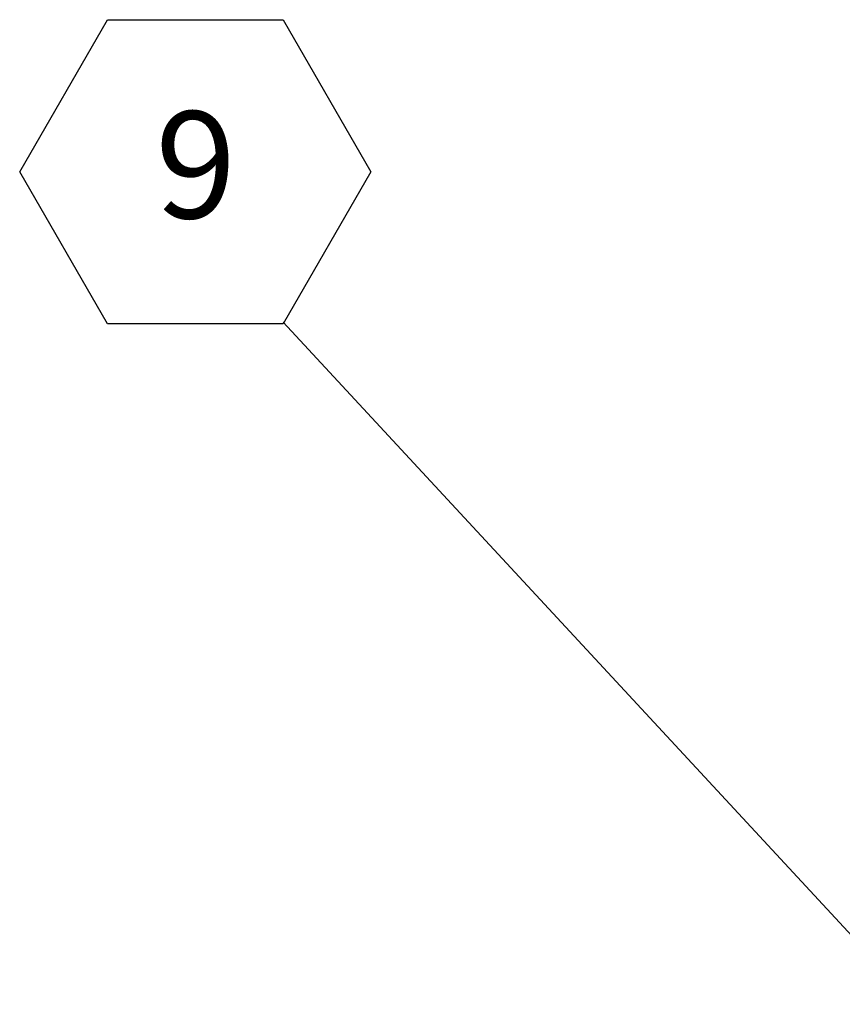
# Model space of a CAD drawing. Units: inches. Extents: x 0.1 to 10.8, y -1.1 to 8.4.
# Drawn here: x 5.8 to 6.5, y 6.6 to 7.3 of the extents above; entities that cross this region are included whole.
import ezdxf

# ---------------------------------------------------------------- set-up
doc = ezdxf.new("R2010")
doc.units = ezdxf.units.IN
doc.header["$MEASUREMENT"] = 0
doc.layers.add('FORMAT', color=7, linetype='Continuous')
doc.styles.add('SLDTEXTSTYLE1', font='TXT', dxfattribs={"width": 0.605})
doc.dimstyles.new('SLDDIMSTYLE1', dxfattribs={"dimtxt": 0, "dimasz": 0.02489, "dimexe": 0, "dimexo": 0.0625, "dimgap": 0, "dimtad": 0, "dimtih": 1, "dimtoh": 1, "dimdec": 0, "dimrnd": 1e-09, "dimzin": 0, "dimdsep": 46, "dimtxsty": 'Standard', "dimblk1": 'DOT', "dimblk2": 'DOT', "dimsah": 1, "dimcen": 0.09, "dimadec": 0, "dimazin": 0, "dimtfac": 0.02489, "dimtdec": 0, "dimtofl": 0, "dimtmove": 0, "dimatfit": 3, "dimldrblk": 'DOT', "dimfxl": 0, "dimfrac": 2, "dimtolj": 1, "dimtzin": 0, "dimarcsym": 0})

# ---------------------------------------------------------------- blocks, each defined once
blk = doc.blocks.new('SW_NOTE_29')
at = {"layer": 'FORMAT', "color": 0}
for p, q in [((-0.20532, 0.11723), (-0.13688, 0.23577)), ((-0.13688, 0.23577), (0, 0.23577)), ((0, 0.23577), (0.06844, 0.11723)), ((-0.13688, -0.00132), (-0.20532, 0.11723)), ((0.06844, 0.11723), (0, -0.00132)), ((0, -0.00132), (-0.13688, -0.00132))]:
    blk.add_line(p, q, dxfattribs=at)
at = {"layer": 'FORMAT', "color": 0, "insert": (-0.06806, 0.16432), "char_height": 0.08333, "attachment_point": 2, "style": 'SLDTEXTSTYLE1'}
blk.add_mtext('9', dxfattribs=at)
blk = doc.blocks.new('_DOT')
at = {"color": 0, "linetype": 'ByBlock', "lineweight": -2}
blk.add_line((-0.5, 0), (-1, 0), dxfattribs=at)
at = {"color": 0, "linetype": 'ByBlock', "const_width": 0.5}
blk.add_lwpolyline([(-0.25, 0, 1), (0.25, 0, 1)], format="xyb", close=True, dxfattribs=at)

msp = doc.modelspace()

# ---------------------------------------------------------------- block references
at = {"layer": 'FORMAT'}
msp.add_blockref('SW_NOTE_29', (6.02137, 7.10716), dxfattribs=at)

# ---------------------------------------------------------------- leaders
msp.add_leader([(6.50232, 6.588), (6.02137, 7.10716)], dimstyle='SLDDIMSTYLE1', dxfattribs=at)

doc.saveas('drawing.dxf')
